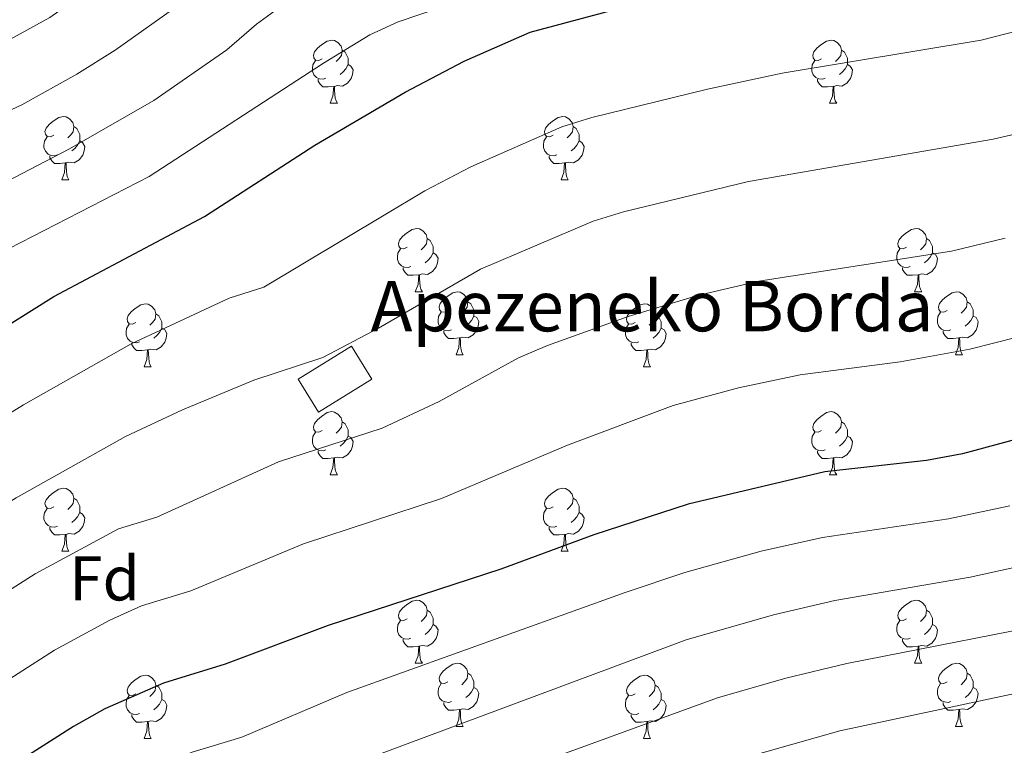
# Model space of a CAD drawing. Units: metres. Extents: x 602407 to 606907, y 4777390 to 4780428.
# Drawn here: x 604455 to 604611, y 4778273 to 4778388 of the extents above; entities that cross this region are included whole.
import ezdxf
from ezdxf.enums import TextEntityAlignment as Align

# ---------------------------------------------------------------- set-up
doc = ezdxf.new("R2010")
doc.units = ezdxf.units.M
doc.header["$MEASUREMENT"] = 0
doc.linetypes.add('DGN Style 3', pattern=[1147.6976, 819.784, -327.9136])
for name, color, linetype, lineweight in [('Nivel 18', 7, 'Continuous', 0), ('Nivel 36', 7, 'Continuous', 0), ('Nivel 37', 7, 'Continuous', 0), ('Nivel 4', 7, 'Continuous', 0), ('Nivel 44', 7, 'Continuous', 0), ('Nivel 5', 7, 'Continuous', 0), ('Nivel 53', 7, 'Continuous', 0), ('Nivel 61', 7, 'Continuous', 0), ('Nivel 63', 7, 'Continuous', 0)]:
    doc.layers.add(name, color=color, linetype=linetype, lineweight=lineweight)
doc.styles.add('Style-arial', font='arial.shx', dxfattribs={"bigfont": 'arialbig.shx'})

msp = doc.modelspace()

# ---------------------------------------------------------------- linework, layer by layer
at = {"layer": 'Nivel 18', "color": 1, "linetype": 'DGN Style 3', "lineweight": 13}
msp.add_polyline3d([(604502.47, 4778325.62, 787.06), (604510.93, 4778330.82, 787.67), (604507.71, 4778336.06, 789.82), (604499.25, 4778330.86, 789.26), (604502.47, 4778325.62, 787.06)], dxfattribs=at)
at = {"layer": 'Nivel 36', "color": 92, "linetype": 'Continuous', "lineweight": 0}
for p, q in [((604504.35, 4778374.64), (604505.47, 4778374.64)), ((604583.67, 4778374.64), (604584.8, 4778374.64)), ((604461.71, 4778362.5), (604462.84, 4778362.5)), ((604541.04, 4778362.5), (604542.16, 4778362.5)), ((604517.85, 4778344.73), (604518.98, 4778344.73)), ((604597.18, 4778344.73), (604598.3, 4778344.73)), ((604524.33, 4778334.7), (604525.45, 4778334.7)), ((604603.65, 4778334.7), (604604.78, 4778334.7)), ((604474.77, 4778332.79), (604475.9, 4778332.79)), ((604554.1, 4778332.79), (604555.22, 4778332.79)), ((604504.35, 4778315.65), (604505.47, 4778315.65)), ((604583.67, 4778315.65), (604584.8, 4778315.65)), ((604461.71, 4778303.51), (604462.84, 4778303.51)), ((604541.04, 4778303.51), (604542.16, 4778303.51)), ((604517.85, 4778285.74), (604518.98, 4778285.74)), ((604597.18, 4778285.74), (604598.3, 4778285.74)), ((604524.33, 4778275.71), (604525.45, 4778275.71)), ((604603.65, 4778275.71), (604604.78, 4778275.71)), ((604474.77, 4778273.8), (604475.9, 4778273.8)), ((604554.1, 4778273.8), (604555.22, 4778273.8))]:
    msp.add_line(p, q, dxfattribs=at)
at = {"layer": 'Nivel 36', "color": 92, "linetype": 'Continuous', "lineweight": 0, "flags": 128}
for points in [[(604503.05, 4778381.7), (604502.52, 4778381.44), (604501.99, 4778381.49), (604501.72, 4778381.86), (604501.67, 4778382.29), (604501.83, 4778382.81), (604502.31, 4778383.4), (604502.94, 4778383.93), (604503.84, 4778384.52), (604504.59, 4778384.68), (604505.01, 4778384.62), (604505.54, 4778384.31), (604506.07, 4778383.72), (604506.23, 4778383.08), (604506.12, 4778382.23), (604505.7, 4778381.7), (604505.28, 4778381.28)], [(604582.37, 4778381.7), (604581.84, 4778381.44), (604581.31, 4778381.49), (604581.05, 4778381.86), (604580.99, 4778382.29), (604581.15, 4778382.81), (604581.63, 4778383.4), (604582.27, 4778383.93), (604583.17, 4778384.52), (604583.91, 4778384.68), (604584.34, 4778384.62), (604584.87, 4778384.31), (604585.4, 4778383.72), (604585.56, 4778383.08), (604585.45, 4778382.23), (604585.02, 4778381.7), (604584.6, 4778381.28)], [(604506.23, 4778383.08), (604506.71, 4778382.77), (604507.02, 4778382.13), (604507.18, 4778381.81), (604507.18, 4778381.23), (604507.18, 4778380.8), (604506.81, 4778380.11), (604506.39, 4778379.63), (604505.91, 4778379.21)], [(604585.56, 4778383.08), (604586.03, 4778382.77), (604586.35, 4778382.13), (604586.51, 4778381.81), (604586.51, 4778381.23), (604586.51, 4778380.8), (604586.14, 4778380.11), (604585.72, 4778379.63), (604585.24, 4778379.21)], [(604503.63, 4778378.62), (604503.21, 4778378.46), (604502.62, 4778378.52), (604502.15, 4778378.73), (604501.72, 4778379.16), (604501.51, 4778379.74), (604501.51, 4778380.16), (604501.56, 4778380.75), (604501.99, 4778381.44)], [(604582.96, 4778378.62), (604582.53, 4778378.46), (604581.95, 4778378.52), (604581.47, 4778378.73), (604581.05, 4778379.16), (604580.83, 4778379.74), (604580.83, 4778380.16), (604580.89, 4778380.75), (604581.31, 4778381.44)], [(604507.18, 4778380.8), (604507.64, 4778380.55), (604507.98, 4778379.94), (604507.87, 4778379.21), (604507.66, 4778378.57), (604507.08, 4778377.83), (604506.28, 4778377.35), (604505.43, 4778377.46), (604505, 4778377.33)], [(604586.51, 4778380.8), (604586.96, 4778380.55), (604587.31, 4778379.94), (604587.2, 4778379.21), (604586.99, 4778378.57), (604586.4, 4778377.83), (604585.61, 4778377.35), (604584.76, 4778377.46), (604584.33, 4778377.33)], [(604504.89, 4778377.33), (604504, 4778377.24), (604503.16, 4778377.24), (604502.73, 4778377.67), (604502.41, 4778378.15), (604502.41, 4778378.46)], [(604584.22, 4778377.33), (604583.33, 4778377.24), (604582.48, 4778377.24), (604582.06, 4778377.67), (604581.74, 4778378.15), (604581.74, 4778378.46)], [(604504.35, 4778374.64), (604504.78, 4778375.8), (604504.89, 4778377.33), (604505, 4778377.33), (604505.04, 4778376.74), (604505.07, 4778376.06), (604505.14, 4778375.44), (604505.26, 4778375.04), (604505.47, 4778374.64)], [(604583.67, 4778374.64), (604584.11, 4778375.8), (604584.22, 4778377.33), (604584.33, 4778377.33), (604584.36, 4778376.74), (604584.4, 4778376.06), (604584.47, 4778375.44), (604584.58, 4778375.04), (604584.8, 4778374.64)], [(604460.41, 4778369.56), (604459.88, 4778369.3), (604459.35, 4778369.35), (604459.09, 4778369.72), (604459.03, 4778370.15), (604459.19, 4778370.67), (604459.67, 4778371.26), (604460.31, 4778371.79), (604461.21, 4778372.38), (604461.95, 4778372.54), (604462.38, 4778372.48), (604462.91, 4778372.17), (604463.44, 4778371.58), (604463.6, 4778370.94), (604463.49, 4778370.09), (604463.06, 4778369.56), (604462.64, 4778369.14)], [(604539.74, 4778369.56), (604539.21, 4778369.3), (604538.68, 4778369.35), (604538.41, 4778369.72), (604538.36, 4778370.15), (604538.52, 4778370.67), (604539, 4778371.26), (604539.63, 4778371.79), (604540.53, 4778372.38), (604541.28, 4778372.54), (604541.7, 4778372.48), (604542.23, 4778372.17), (604542.76, 4778371.58), (604542.92, 4778370.94), (604542.81, 4778370.09), (604542.39, 4778369.56), (604541.97, 4778369.14)], [(604463.6, 4778370.94), (604464.07, 4778370.63), (604464.39, 4778369.99), (604464.55, 4778369.67), (604464.55, 4778369.09), (604464.55, 4778368.66), (604464.18, 4778367.97), (604463.76, 4778367.49), (604463.28, 4778367.07)], [(604542.92, 4778370.94), (604543.4, 4778370.63), (604543.71, 4778369.99), (604543.87, 4778369.67), (604543.87, 4778369.09), (604543.87, 4778368.66), (604543.5, 4778367.97), (604543.08, 4778367.49), (604542.6, 4778367.07)], [(604461, 4778366.48), (604460.57, 4778366.32), (604459.99, 4778366.38), (604459.51, 4778366.59), (604459.09, 4778367.02), (604458.87, 4778367.6), (604458.87, 4778368.02), (604458.93, 4778368.61), (604459.35, 4778369.3)], [(604540.32, 4778366.48), (604539.9, 4778366.32), (604539.31, 4778366.38), (604538.84, 4778366.59), (604538.41, 4778367.02), (604538.2, 4778367.6), (604538.2, 4778368.02), (604538.25, 4778368.61), (604538.68, 4778369.3)], [(604464.55, 4778368.66), (604465, 4778368.41), (604465.35, 4778367.8), (604465.24, 4778367.07), (604465.03, 4778366.43), (604464.44, 4778365.69), (604463.65, 4778365.21), (604462.8, 4778365.32), (604462.37, 4778365.19)], [(604543.87, 4778368.66), (604544.33, 4778368.41), (604544.67, 4778367.8), (604544.56, 4778367.07), (604544.35, 4778366.43), (604543.77, 4778365.69), (604542.97, 4778365.21), (604542.12, 4778365.32), (604541.69, 4778365.19)], [(604462.26, 4778365.19), (604461.37, 4778365.1), (604460.52, 4778365.1), (604460.1, 4778365.53), (604459.78, 4778366.01), (604459.78, 4778366.32)], [(604541.58, 4778365.19), (604540.69, 4778365.1), (604539.85, 4778365.1), (604539.42, 4778365.53), (604539.1, 4778366.01), (604539.1, 4778366.32)], [(604461.71, 4778362.5), (604462.15, 4778363.66), (604462.26, 4778365.19), (604462.37, 4778365.19), (604462.4, 4778364.6), (604462.44, 4778363.92), (604462.51, 4778363.3), (604462.62, 4778362.9), (604462.84, 4778362.5)], [(604541.04, 4778362.5), (604541.47, 4778363.66), (604541.58, 4778365.19), (604541.69, 4778365.19), (604541.73, 4778364.6), (604541.76, 4778363.92), (604541.83, 4778363.3), (604541.95, 4778362.9), (604542.16, 4778362.5)], [(604516.55, 4778351.79), (604516.02, 4778351.53), (604515.49, 4778351.58), (604515.23, 4778351.95), (604515.17, 4778352.38), (604515.33, 4778352.9), (604515.81, 4778353.49), (604516.45, 4778354.02), (604517.35, 4778354.61), (604518.09, 4778354.77), (604518.52, 4778354.71), (604519.05, 4778354.4), (604519.58, 4778353.81), (604519.74, 4778353.17), (604519.63, 4778352.32), (604519.2, 4778351.79), (604518.78, 4778351.37)], [(604595.88, 4778351.79), (604595.35, 4778351.53), (604594.82, 4778351.58), (604594.55, 4778351.95), (604594.5, 4778352.38), (604594.66, 4778352.9), (604595.14, 4778353.49), (604595.77, 4778354.02), (604596.67, 4778354.61), (604597.42, 4778354.77), (604597.84, 4778354.71), (604598.37, 4778354.4), (604598.9, 4778353.81), (604599.06, 4778353.17), (604598.95, 4778352.32), (604598.53, 4778351.79), (604598.11, 4778351.37)], [(604519.74, 4778353.17), (604520.21, 4778352.86), (604520.53, 4778352.22), (604520.69, 4778351.9), (604520.69, 4778351.32), (604520.69, 4778350.89), (604520.32, 4778350.2), (604519.9, 4778349.72), (604519.42, 4778349.3)], [(604599.06, 4778353.17), (604599.54, 4778352.86), (604599.85, 4778352.22), (604600.01, 4778351.9), (604600.01, 4778351.32), (604600.01, 4778350.89), (604599.64, 4778350.2), (604599.22, 4778349.72), (604598.74, 4778349.3)], [(604517.14, 4778348.71), (604516.71, 4778348.55), (604516.13, 4778348.61), (604515.65, 4778348.82), (604515.23, 4778349.25), (604515.01, 4778349.83), (604515.01, 4778350.25), (604515.07, 4778350.84), (604515.49, 4778351.53)], [(604520.69, 4778350.89), (604521.14, 4778350.64), (604521.49, 4778350.03), (604521.38, 4778349.3), (604521.17, 4778348.66), (604520.58, 4778347.92), (604519.79, 4778347.44), (604518.94, 4778347.55), (604518.51, 4778347.42)], [(604596.46, 4778348.71), (604596.04, 4778348.55), (604595.45, 4778348.61), (604594.98, 4778348.82), (604594.55, 4778349.25), (604594.34, 4778349.83), (604594.34, 4778350.25), (604594.39, 4778350.84), (604594.82, 4778351.53)], [(604600.01, 4778350.89), (604600.47, 4778350.64), (604600.81, 4778350.03), (604600.7, 4778349.3), (604600.49, 4778348.66), (604599.91, 4778347.92), (604599.11, 4778347.44), (604598.26, 4778347.55), (604597.83, 4778347.42)], [(604518.4, 4778347.42), (604517.51, 4778347.33), (604516.66, 4778347.33), (604516.24, 4778347.76), (604515.92, 4778348.24), (604515.92, 4778348.55)], [(604597.72, 4778347.42), (604596.83, 4778347.33), (604595.99, 4778347.33), (604595.56, 4778347.76), (604595.24, 4778348.24), (604595.24, 4778348.55)], [(604517.85, 4778344.73), (604518.29, 4778345.89), (604518.4, 4778347.42), (604518.51, 4778347.42), (604518.54, 4778346.83), (604518.58, 4778346.15), (604518.65, 4778345.53), (604518.76, 4778345.13), (604518.98, 4778344.73)], [(604597.18, 4778344.73), (604597.61, 4778345.89), (604597.72, 4778347.42), (604597.83, 4778347.42), (604597.87, 4778346.83), (604597.9, 4778346.15), (604597.97, 4778345.53), (604598.09, 4778345.13), (604598.3, 4778344.73)], [(604523.03, 4778341.76), (604522.5, 4778341.49), (604521.97, 4778341.55), (604521.7, 4778341.92), (604521.65, 4778342.34), (604521.81, 4778342.86), (604522.29, 4778343.46), (604522.92, 4778343.99), (604523.82, 4778344.57), (604524.57, 4778344.73), (604524.99, 4778344.68), (604525.52, 4778344.36), (604526.05, 4778343.78), (604526.21, 4778343.14), (604526.1, 4778342.29), (604525.68, 4778341.76), (604525.26, 4778341.33)], [(604602.35, 4778341.76), (604601.82, 4778341.49), (604601.29, 4778341.55), (604601.03, 4778341.92), (604600.97, 4778342.34), (604601.13, 4778342.86), (604601.61, 4778343.46), (604602.25, 4778343.99), (604603.15, 4778344.57), (604603.89, 4778344.73), (604604.32, 4778344.68), (604604.85, 4778344.36), (604605.38, 4778343.78), (604605.54, 4778343.14), (604605.43, 4778342.29), (604605, 4778341.76), (604604.58, 4778341.33)], [(604473.47, 4778339.85), (604472.94, 4778339.59), (604472.41, 4778339.64), (604472.15, 4778340.01), (604472.09, 4778340.44), (604472.25, 4778340.96), (604472.73, 4778341.55), (604473.37, 4778342.08), (604474.27, 4778342.67), (604475.01, 4778342.83), (604475.44, 4778342.77), (604475.97, 4778342.46), (604476.5, 4778341.87), (604476.66, 4778341.23), (604476.55, 4778340.38), (604476.12, 4778339.85), (604475.7, 4778339.43)], [(604526.21, 4778343.14), (604526.69, 4778342.82), (604527, 4778342.18), (604527.16, 4778341.86), (604527.16, 4778341.28), (604527.16, 4778340.86), (604526.79, 4778340.17), (604526.37, 4778339.69), (604525.89, 4778339.27)], [(604552.8, 4778339.85), (604552.27, 4778339.59), (604551.74, 4778339.64), (604551.47, 4778340.01), (604551.42, 4778340.44), (604551.58, 4778340.96), (604552.06, 4778341.55), (604552.69, 4778342.08), (604553.59, 4778342.67), (604554.34, 4778342.83), (604554.76, 4778342.77), (604555.29, 4778342.46), (604555.82, 4778341.87), (604555.98, 4778341.23), (604555.87, 4778340.38), (604555.45, 4778339.85), (604555.03, 4778339.43)], [(604605.54, 4778343.14), (604606.01, 4778342.82), (604606.33, 4778342.18), (604606.49, 4778341.86), (604606.49, 4778341.28), (604606.49, 4778340.86), (604606.12, 4778340.17), (604605.7, 4778339.69), (604605.22, 4778339.27)], [(604476.66, 4778341.23), (604477.13, 4778340.92), (604477.45, 4778340.28), (604477.61, 4778339.96), (604477.61, 4778339.38), (604477.61, 4778338.95), (604477.24, 4778338.26), (604476.82, 4778337.78), (604476.34, 4778337.36)], [(604523.61, 4778338.68), (604523.19, 4778338.52), (604522.6, 4778338.58), (604522.13, 4778338.79), (604521.7, 4778339.21), (604521.49, 4778339.8), (604521.49, 4778340.22), (604521.54, 4778340.8), (604521.97, 4778341.49)], [(604527.16, 4778340.86), (604527.62, 4778340.61), (604527.96, 4778339.99), (604527.85, 4778339.27), (604527.64, 4778338.63), (604527.06, 4778337.89), (604526.26, 4778337.41), (604525.41, 4778337.51), (604524.98, 4778337.38)], [(604555.98, 4778341.23), (604556.46, 4778340.92), (604556.77, 4778340.28), (604556.93, 4778339.96), (604556.93, 4778339.38), (604556.93, 4778338.95), (604556.56, 4778338.26), (604556.14, 4778337.78), (604555.66, 4778337.36)], [(604602.94, 4778338.68), (604602.51, 4778338.52), (604601.93, 4778338.58), (604601.45, 4778338.79), (604601.03, 4778339.21), (604600.81, 4778339.8), (604600.81, 4778340.22), (604600.87, 4778340.8), (604601.29, 4778341.49)], [(604606.49, 4778340.86), (604606.94, 4778340.61), (604607.29, 4778339.99), (604607.18, 4778339.27), (604606.97, 4778338.63), (604606.38, 4778337.89), (604605.59, 4778337.41), (604604.74, 4778337.51), (604604.31, 4778337.38)], [(604474.06, 4778336.77), (604473.63, 4778336.61), (604473.05, 4778336.67), (604472.57, 4778336.88), (604472.15, 4778337.31), (604471.93, 4778337.89), (604471.93, 4778338.31), (604471.99, 4778338.9), (604472.41, 4778339.59)], [(604553.38, 4778336.77), (604552.96, 4778336.61), (604552.37, 4778336.67), (604551.9, 4778336.88), (604551.47, 4778337.31), (604551.26, 4778337.89), (604551.26, 4778338.31), (604551.31, 4778338.9), (604551.74, 4778339.59)], [(604477.61, 4778338.95), (604478.06, 4778338.7), (604478.41, 4778338.09), (604478.3, 4778337.36), (604478.09, 4778336.72), (604477.5, 4778335.98), (604476.71, 4778335.5), (604475.86, 4778335.61), (604475.43, 4778335.48)], [(604524.87, 4778337.38), (604523.98, 4778337.3), (604523.14, 4778337.3), (604522.71, 4778337.73), (604522.39, 4778338.2), (604522.39, 4778338.52)], [(604556.93, 4778338.95), (604557.39, 4778338.7), (604557.73, 4778338.09), (604557.62, 4778337.36), (604557.41, 4778336.72), (604556.83, 4778335.98), (604556.03, 4778335.5), (604555.18, 4778335.61), (604554.75, 4778335.48)], [(604604.2, 4778337.38), (604603.31, 4778337.3), (604602.46, 4778337.3), (604602.04, 4778337.73), (604601.72, 4778338.2), (604601.72, 4778338.52)], [(604475.32, 4778335.48), (604474.43, 4778335.39), (604473.58, 4778335.39), (604473.16, 4778335.82), (604472.84, 4778336.3), (604472.84, 4778336.61)], [(604524.33, 4778334.7), (604524.76, 4778335.86), (604524.87, 4778337.38), (604524.98, 4778337.38), (604525.02, 4778336.8), (604525.05, 4778336.11), (604525.12, 4778335.5), (604525.24, 4778335.1), (604525.45, 4778334.7)], [(604554.64, 4778335.48), (604553.75, 4778335.39), (604552.91, 4778335.39), (604552.48, 4778335.82), (604552.16, 4778336.3), (604552.16, 4778336.61)], [(604603.65, 4778334.7), (604604.09, 4778335.86), (604604.2, 4778337.38), (604604.31, 4778337.38), (604604.34, 4778336.8), (604604.38, 4778336.11), (604604.45, 4778335.5), (604604.56, 4778335.1), (604604.78, 4778334.7)], [(604474.77, 4778332.79), (604475.21, 4778333.95), (604475.32, 4778335.48), (604475.43, 4778335.48), (604475.46, 4778334.89), (604475.5, 4778334.21), (604475.57, 4778333.59), (604475.68, 4778333.19), (604475.9, 4778332.79)], [(604554.1, 4778332.79), (604554.53, 4778333.95), (604554.64, 4778335.48), (604554.75, 4778335.48), (604554.79, 4778334.89), (604554.82, 4778334.21), (604554.89, 4778333.59), (604555.01, 4778333.19), (604555.22, 4778332.79)], [(604503.05, 4778322.71), (604502.52, 4778322.45), (604501.99, 4778322.5), (604501.72, 4778322.87), (604501.67, 4778323.29), (604501.83, 4778323.81), (604502.31, 4778324.41), (604502.94, 4778324.94), (604503.84, 4778325.53), (604504.59, 4778325.69), (604505.01, 4778325.63), (604505.54, 4778325.31), (604506.07, 4778324.73), (604506.23, 4778324.09), (604506.12, 4778323.24), (604505.7, 4778322.71), (604505.28, 4778322.29)], [(604582.37, 4778322.71), (604581.84, 4778322.45), (604581.31, 4778322.5), (604581.05, 4778322.87), (604580.99, 4778323.29), (604581.15, 4778323.81), (604581.63, 4778324.41), (604582.27, 4778324.94), (604583.17, 4778325.53), (604583.91, 4778325.69), (604584.34, 4778325.63), (604584.87, 4778325.31), (604585.4, 4778324.73), (604585.56, 4778324.09), (604585.45, 4778323.24), (604585.02, 4778322.71), (604584.6, 4778322.29)], [(604506.23, 4778324.09), (604506.71, 4778323.77), (604507.02, 4778323.13), (604507.18, 4778322.81), (604507.18, 4778322.23), (604507.18, 4778321.81), (604506.81, 4778321.12), (604506.39, 4778320.64), (604505.91, 4778320.22)], [(604585.56, 4778324.09), (604586.03, 4778323.77), (604586.35, 4778323.13), (604586.51, 4778322.81), (604586.51, 4778322.23), (604586.51, 4778321.81), (604586.14, 4778321.12), (604585.72, 4778320.64), (604585.24, 4778320.22)], [(604503.63, 4778319.63), (604503.21, 4778319.47), (604502.62, 4778319.53), (604502.15, 4778319.74), (604501.72, 4778320.17), (604501.51, 4778320.75), (604501.51, 4778321.17), (604501.56, 4778321.75), (604501.99, 4778322.45)], [(604582.96, 4778319.63), (604582.53, 4778319.47), (604581.95, 4778319.53), (604581.47, 4778319.74), (604581.05, 4778320.17), (604580.83, 4778320.75), (604580.83, 4778321.17), (604580.89, 4778321.75), (604581.31, 4778322.45)], [(604507.18, 4778321.81), (604507.64, 4778321.56), (604507.98, 4778320.95), (604507.87, 4778320.22), (604507.66, 4778319.58), (604507.08, 4778318.84), (604506.28, 4778318.36), (604505.43, 4778318.47), (604505, 4778318.33)], [(604586.51, 4778321.81), (604586.96, 4778321.56), (604587.31, 4778320.95), (604587.2, 4778320.22), (604586.99, 4778319.58), (604586.4, 4778318.84), (604585.61, 4778318.36), (604584.76, 4778318.47), (604584.33, 4778318.33)], [(604504.89, 4778318.33), (604504, 4778318.25), (604503.16, 4778318.25), (604502.73, 4778318.68), (604502.41, 4778319.15), (604502.41, 4778319.47)], [(604584.22, 4778318.33), (604583.33, 4778318.25), (604582.48, 4778318.25), (604582.06, 4778318.68), (604581.74, 4778319.15), (604581.74, 4778319.47)], [(604504.35, 4778315.65), (604504.78, 4778316.81), (604504.89, 4778318.33), (604505, 4778318.33), (604505.04, 4778317.75), (604505.07, 4778317.07), (604505.14, 4778316.45), (604505.26, 4778316.05), (604505.47, 4778315.65)], [(604583.67, 4778315.65), (604584.11, 4778316.81), (604584.22, 4778318.33), (604584.33, 4778318.33), (604584.36, 4778317.75), (604584.4, 4778317.07), (604584.47, 4778316.45), (604584.58, 4778316.05), (604584.8, 4778315.65)], [(604460.41, 4778310.57), (604459.88, 4778310.31), (604459.35, 4778310.36), (604459.09, 4778310.73), (604459.03, 4778311.15), (604459.19, 4778311.67), (604459.67, 4778312.27), (604460.31, 4778312.8), (604461.21, 4778313.39), (604461.95, 4778313.55), (604462.38, 4778313.49), (604462.91, 4778313.17), (604463.44, 4778312.59), (604463.6, 4778311.95), (604463.49, 4778311.1), (604463.06, 4778310.57), (604462.64, 4778310.15)], [(604539.74, 4778310.57), (604539.21, 4778310.31), (604538.68, 4778310.36), (604538.41, 4778310.73), (604538.36, 4778311.15), (604538.52, 4778311.67), (604539, 4778312.27), (604539.63, 4778312.8), (604540.53, 4778313.39), (604541.28, 4778313.55), (604541.7, 4778313.49), (604542.23, 4778313.17), (604542.76, 4778312.59), (604542.92, 4778311.95), (604542.81, 4778311.1), (604542.39, 4778310.57), (604541.97, 4778310.15)], [(604463.6, 4778311.95), (604464.07, 4778311.63), (604464.39, 4778310.99), (604464.55, 4778310.67), (604464.55, 4778310.09), (604464.55, 4778309.67), (604464.18, 4778308.98), (604463.76, 4778308.5), (604463.28, 4778308.08)], [(604542.92, 4778311.95), (604543.4, 4778311.63), (604543.71, 4778310.99), (604543.87, 4778310.67), (604543.87, 4778310.09), (604543.87, 4778309.67), (604543.5, 4778308.98), (604543.08, 4778308.5), (604542.6, 4778308.08)], [(604461, 4778307.49), (604460.57, 4778307.33), (604459.99, 4778307.39), (604459.51, 4778307.6), (604459.09, 4778308.03), (604458.87, 4778308.61), (604458.87, 4778309.03), (604458.93, 4778309.61), (604459.35, 4778310.31)], [(604464.55, 4778309.67), (604465, 4778309.42), (604465.35, 4778308.81), (604465.24, 4778308.08), (604465.03, 4778307.44), (604464.44, 4778306.7), (604463.65, 4778306.22), (604462.8, 4778306.33), (604462.37, 4778306.19)], [(604540.32, 4778307.49), (604539.9, 4778307.33), (604539.31, 4778307.39), (604538.84, 4778307.6), (604538.41, 4778308.03), (604538.2, 4778308.61), (604538.2, 4778309.03), (604538.25, 4778309.61), (604538.68, 4778310.31)], [(604543.87, 4778309.67), (604544.33, 4778309.42), (604544.67, 4778308.81), (604544.56, 4778308.08), (604544.35, 4778307.44), (604543.77, 4778306.7), (604542.97, 4778306.22), (604542.12, 4778306.33), (604541.69, 4778306.19)], [(604462.26, 4778306.19), (604461.37, 4778306.11), (604460.52, 4778306.11), (604460.1, 4778306.54), (604459.78, 4778307.01), (604459.78, 4778307.33)], [(604541.58, 4778306.19), (604540.69, 4778306.11), (604539.85, 4778306.11), (604539.42, 4778306.54), (604539.1, 4778307.01), (604539.1, 4778307.33)], [(604461.71, 4778303.51), (604462.15, 4778304.67), (604462.26, 4778306.19), (604462.37, 4778306.19), (604462.4, 4778305.61), (604462.44, 4778304.93), (604462.51, 4778304.31), (604462.62, 4778303.91), (604462.84, 4778303.51)], [(604541.04, 4778303.51), (604541.47, 4778304.67), (604541.58, 4778306.19), (604541.69, 4778306.19), (604541.73, 4778305.61), (604541.76, 4778304.93), (604541.83, 4778304.31), (604541.95, 4778303.91), (604542.16, 4778303.51)], [(604516.55, 4778292.8), (604516.02, 4778292.54), (604515.49, 4778292.59), (604515.23, 4778292.96), (604515.17, 4778293.39), (604515.33, 4778293.91), (604515.81, 4778294.5), (604516.45, 4778295.03), (604517.35, 4778295.62), (604518.09, 4778295.78), (604518.52, 4778295.72), (604519.05, 4778295.41), (604519.58, 4778294.82), (604519.74, 4778294.18), (604519.63, 4778293.33), (604519.2, 4778292.8), (604518.78, 4778292.38)], [(604595.88, 4778292.8), (604595.35, 4778292.54), (604594.82, 4778292.59), (604594.55, 4778292.96), (604594.5, 4778293.39), (604594.66, 4778293.91), (604595.14, 4778294.5), (604595.77, 4778295.03), (604596.67, 4778295.62), (604597.42, 4778295.78), (604597.84, 4778295.72), (604598.37, 4778295.41), (604598.9, 4778294.82), (604599.06, 4778294.18), (604598.95, 4778293.33), (604598.53, 4778292.8), (604598.11, 4778292.38)], [(604519.74, 4778294.18), (604520.21, 4778293.87), (604520.53, 4778293.23), (604520.69, 4778292.91), (604520.69, 4778292.33), (604520.69, 4778291.9), (604520.32, 4778291.21), (604519.9, 4778290.73), (604519.42, 4778290.31)], [(604599.06, 4778294.18), (604599.54, 4778293.87), (604599.85, 4778293.23), (604600.01, 4778292.91), (604600.01, 4778292.33), (604600.01, 4778291.9), (604599.64, 4778291.21), (604599.22, 4778290.73), (604598.74, 4778290.31)], [(604517.14, 4778289.72), (604516.71, 4778289.56), (604516.13, 4778289.62), (604515.65, 4778289.83), (604515.23, 4778290.26), (604515.01, 4778290.84), (604515.01, 4778291.26), (604515.07, 4778291.85), (604515.49, 4778292.54)], [(604596.46, 4778289.72), (604596.04, 4778289.56), (604595.45, 4778289.62), (604594.98, 4778289.83), (604594.55, 4778290.26), (604594.34, 4778290.84), (604594.34, 4778291.26), (604594.39, 4778291.85), (604594.82, 4778292.54)], [(604520.69, 4778291.9), (604521.14, 4778291.65), (604521.49, 4778291.04), (604521.38, 4778290.31), (604521.17, 4778289.67), (604520.58, 4778288.93), (604519.79, 4778288.45), (604518.94, 4778288.56), (604518.51, 4778288.43)], [(604600.01, 4778291.9), (604600.47, 4778291.65), (604600.81, 4778291.04), (604600.7, 4778290.31), (604600.49, 4778289.67), (604599.91, 4778288.93), (604599.11, 4778288.45), (604598.26, 4778288.56), (604597.83, 4778288.43)], [(604518.4, 4778288.43), (604517.51, 4778288.34), (604516.66, 4778288.34), (604516.24, 4778288.77), (604515.92, 4778289.25), (604515.92, 4778289.56)], [(604597.72, 4778288.43), (604596.83, 4778288.34), (604595.99, 4778288.34), (604595.56, 4778288.77), (604595.24, 4778289.25), (604595.24, 4778289.56)], [(604517.85, 4778285.74), (604518.29, 4778286.9), (604518.4, 4778288.43), (604518.51, 4778288.43), (604518.54, 4778287.84), (604518.58, 4778287.16), (604518.65, 4778286.54), (604518.76, 4778286.14), (604518.98, 4778285.74)], [(604597.18, 4778285.74), (604597.61, 4778286.9), (604597.72, 4778288.43), (604597.83, 4778288.43), (604597.87, 4778287.84), (604597.9, 4778287.16), (604597.97, 4778286.54), (604598.09, 4778286.14), (604598.3, 4778285.74)], [(604523.03, 4778282.77), (604522.5, 4778282.5), (604521.97, 4778282.56), (604521.7, 4778282.93), (604521.65, 4778283.35), (604521.81, 4778283.87), (604522.29, 4778284.47), (604522.92, 4778285), (604523.82, 4778285.58), (604524.57, 4778285.74), (604524.99, 4778285.69), (604525.52, 4778285.37), (604526.05, 4778284.79), (604526.21, 4778284.15), (604526.1, 4778283.3), (604525.68, 4778282.77), (604525.26, 4778282.34)], [(604602.35, 4778282.77), (604601.82, 4778282.5), (604601.29, 4778282.56), (604601.03, 4778282.93), (604600.97, 4778283.35), (604601.13, 4778283.87), (604601.61, 4778284.47), (604602.25, 4778285), (604603.15, 4778285.58), (604603.89, 4778285.74), (604604.32, 4778285.69), (604604.85, 4778285.37), (604605.38, 4778284.79), (604605.54, 4778284.15), (604605.43, 4778283.3), (604605, 4778282.77), (604604.58, 4778282.34)], [(604473.47, 4778280.86), (604472.94, 4778280.6), (604472.41, 4778280.65), (604472.15, 4778281.02), (604472.09, 4778281.45), (604472.25, 4778281.97), (604472.73, 4778282.56), (604473.37, 4778283.09), (604474.27, 4778283.68), (604475.01, 4778283.84), (604475.44, 4778283.78), (604475.97, 4778283.47), (604476.5, 4778282.88), (604476.66, 4778282.24), (604476.55, 4778281.39), (604476.12, 4778280.86), (604475.7, 4778280.44)], [(604526.21, 4778284.15), (604526.69, 4778283.83), (604527, 4778283.19), (604527.16, 4778282.87), (604527.16, 4778282.29), (604527.16, 4778281.87), (604526.79, 4778281.18), (604526.37, 4778280.7), (604525.89, 4778280.28)], [(604552.8, 4778280.86), (604552.27, 4778280.6), (604551.74, 4778280.65), (604551.47, 4778281.02), (604551.42, 4778281.45), (604551.58, 4778281.97), (604552.06, 4778282.56), (604552.69, 4778283.09), (604553.59, 4778283.68), (604554.34, 4778283.84), (604554.76, 4778283.78), (604555.29, 4778283.47), (604555.82, 4778282.88), (604555.98, 4778282.24), (604555.87, 4778281.39), (604555.45, 4778280.86), (604555.03, 4778280.44)], [(604605.54, 4778284.15), (604606.01, 4778283.83), (604606.33, 4778283.19), (604606.49, 4778282.87), (604606.49, 4778282.29), (604606.49, 4778281.87), (604606.12, 4778281.18), (604605.7, 4778280.7), (604605.22, 4778280.28)], [(604476.66, 4778282.24), (604477.13, 4778281.93), (604477.45, 4778281.29), (604477.61, 4778280.97), (604477.61, 4778280.39), (604477.61, 4778279.96), (604477.24, 4778279.27), (604476.82, 4778278.79), (604476.34, 4778278.37)], [(604523.61, 4778279.69), (604523.19, 4778279.53), (604522.6, 4778279.59), (604522.13, 4778279.8), (604521.7, 4778280.22), (604521.49, 4778280.81), (604521.49, 4778281.23), (604521.54, 4778281.81), (604521.97, 4778282.5)], [(604527.16, 4778281.87), (604527.62, 4778281.62), (604527.96, 4778281), (604527.85, 4778280.28), (604527.64, 4778279.64), (604527.06, 4778278.9), (604526.26, 4778278.42), (604525.41, 4778278.52), (604524.98, 4778278.39)], [(604555.98, 4778282.24), (604556.46, 4778281.93), (604556.77, 4778281.29), (604556.93, 4778280.97), (604556.93, 4778280.39), (604556.93, 4778279.96), (604556.56, 4778279.27), (604556.14, 4778278.79), (604555.66, 4778278.37)], [(604602.94, 4778279.69), (604602.51, 4778279.53), (604601.93, 4778279.59), (604601.45, 4778279.8), (604601.03, 4778280.22), (604600.81, 4778280.81), (604600.81, 4778281.23), (604600.87, 4778281.81), (604601.29, 4778282.5)], [(604606.49, 4778281.87), (604606.94, 4778281.62), (604607.29, 4778281), (604607.18, 4778280.28), (604606.97, 4778279.64), (604606.38, 4778278.9), (604605.59, 4778278.42), (604604.74, 4778278.52), (604604.31, 4778278.39)], [(604474.06, 4778277.78), (604473.63, 4778277.62), (604473.05, 4778277.68), (604472.57, 4778277.89), (604472.15, 4778278.32), (604471.93, 4778278.9), (604471.93, 4778279.32), (604471.99, 4778279.91), (604472.41, 4778280.6)], [(604477.61, 4778279.96), (604478.06, 4778279.71), (604478.41, 4778279.1), (604478.3, 4778278.37), (604478.09, 4778277.73), (604477.5, 4778276.99), (604476.71, 4778276.51), (604475.86, 4778276.62), (604475.43, 4778276.49)], [(604553.38, 4778277.78), (604552.96, 4778277.62), (604552.37, 4778277.68), (604551.9, 4778277.89), (604551.47, 4778278.32), (604551.26, 4778278.9), (604551.26, 4778279.32), (604551.31, 4778279.91), (604551.74, 4778280.6)], [(604556.93, 4778279.96), (604557.39, 4778279.71), (604557.73, 4778279.1), (604557.62, 4778278.37), (604557.41, 4778277.73), (604556.83, 4778276.99), (604556.03, 4778276.51), (604555.18, 4778276.62), (604554.75, 4778276.49)], [(604524.87, 4778278.39), (604523.98, 4778278.31), (604523.14, 4778278.31), (604522.71, 4778278.74), (604522.39, 4778279.21), (604522.39, 4778279.53)], [(604524.33, 4778275.71), (604524.76, 4778276.87), (604524.87, 4778278.39), (604524.98, 4778278.39), (604525.02, 4778277.81), (604525.05, 4778277.12), (604525.12, 4778276.51), (604525.24, 4778276.11), (604525.45, 4778275.71)], [(604604.2, 4778278.39), (604603.31, 4778278.31), (604602.46, 4778278.31), (604602.04, 4778278.74), (604601.72, 4778279.21), (604601.72, 4778279.53)], [(604603.65, 4778275.71), (604604.09, 4778276.87), (604604.2, 4778278.39), (604604.31, 4778278.39), (604604.34, 4778277.81), (604604.38, 4778277.12), (604604.45, 4778276.51), (604604.56, 4778276.11), (604604.78, 4778275.71)], [(604475.32, 4778276.49), (604474.43, 4778276.4), (604473.58, 4778276.4), (604473.16, 4778276.83), (604472.84, 4778277.31), (604472.84, 4778277.62)], [(604554.64, 4778276.49), (604553.75, 4778276.4), (604552.91, 4778276.4), (604552.48, 4778276.83), (604552.16, 4778277.31), (604552.16, 4778277.62)], [(604474.77, 4778273.8), (604475.21, 4778274.96), (604475.32, 4778276.49), (604475.43, 4778276.49), (604475.46, 4778275.9), (604475.5, 4778275.22), (604475.57, 4778274.6), (604475.68, 4778274.2), (604475.9, 4778273.8)], [(604554.1, 4778273.8), (604554.53, 4778274.96), (604554.64, 4778276.49), (604554.75, 4778276.49), (604554.79, 4778275.9), (604554.82, 4778275.22), (604554.89, 4778274.6), (604555.01, 4778274.2), (604555.22, 4778273.8)]]:
    msp.add_lwpolyline(points, dxfattribs=at)
at = {"layer": 'Nivel 4', "color": 36, "linetype": 'Continuous', "lineweight": 30, "flags": 128}
for points, elevation in [([(604386.75, 4778293.8), (604393.21, 4778298.02), (604422.43, 4778320.05), (604427.1, 4778323.11), (604460.43, 4778343.96), (604484.35, 4778356.67), (604501.91, 4778368.01), (604516.22, 4778376.4), (604525.64, 4778381.34), (604536.1, 4778385.91), (604552.94, 4778390.43), (604568.3, 4778394.02), (604584.15, 4778397.29), (604605.83, 4778400.35), (604632, 4778406.09)], 800), ([(604615.37, 4778321.83), (604604.76, 4778318.99), (604599.09, 4778317.94), (604582.93, 4778316.12), (604561.18, 4778311), (604546.24, 4778306.15), (604531.45, 4778300.68), (604504.02, 4778291.71), (604487.67, 4778285.57), (604477.83, 4778282.59), (604468.53, 4778278.48), (604463.57, 4778275.72), (604454.5, 4778269.91), (604450.5, 4778266.92), (604442.35, 4778259.79), (604438.17, 4778256.61), (604433.13, 4778253.04), (604428.83, 4778250.5), (604410.76, 4778242.28)], 775)]:
    msp.add_lwpolyline(points, dxfattribs=dict(at, elevation=elevation))
at = {"layer": 'Nivel 5', "color": 36, "linetype": 'Continuous', "lineweight": 0, "flags": 128}
for points, elevation in [([(604675.67, 4778447.23), (604663.27, 4778443.03), (604648.34, 4778438.97), (604628.84, 4778434.58), (604604.94, 4778430.63), (604565.69, 4778420.89), (604559.62, 4778418.71), (604524.57, 4778410.69), (604505.15, 4778405.91), (604499.42, 4778403.69), (604492.13, 4778399.68), (604488.01, 4778396.83), (604480.95, 4778390.68), (604470.16, 4778383.06), (604464.11, 4778379.29), (604455.37, 4778374.42), (604439.19, 4778366.87), (604377.86, 4778326.5), (604364.27, 4778320.13), (604338.72, 4778304.86), (604325.62, 4778298.32), (604304.07, 4778285.63), (604285.63, 4778277.15)], 815), ([(604624.46, 4778443.46), (604609.56, 4778441.59), (604601.64, 4778440.07), (604591.94, 4778437.63), (604575.76, 4778432.69), (604564.82, 4778429.85), (604556.73, 4778426.94), (604506.35, 4778416.84), (604498.41, 4778414.82), (604493.82, 4778412.79), (604487.49, 4778409.28), (604483.38, 4778406.43), (604473.97, 4778398.24), (604459.78, 4778388.28), (604447.71, 4778381.64), (604439.54, 4778378.25), (604432.11, 4778374.5), (604394.98, 4778350), (604372.72, 4778336.02), (604354.62, 4778327.51), (604334.8, 4778316.19), (604330.4, 4778313.83), (604322.11, 4778310.13), (604300.69, 4778297.96)], 820), ([(604289.77, 4778251.47), (604299.03, 4778255.25), (604310.84, 4778260.99), (604336.44, 4778276.63), (604354.59, 4778286.67), (604379.73, 4778303.07), (604383.56, 4778305.39), (604388.36, 4778307.68), (604396.59, 4778313.35), (604416.69, 4778328.24), (604438.61, 4778342.54), (604453.35, 4778351.59), (604475.6, 4778363), (604503.29, 4778381.04), (604510.62, 4778385.5), (604515.16, 4778387.57), (604525.94, 4778391.28), (604534.31, 4778394.93), (604539.16, 4778396.15), (604582.05, 4778406.14), (604601.76, 4778409.55), (604630.94, 4778415.59)], 805), ([(604501.01, 4778392.76), (604496.73, 4778390.16), (604492.65, 4778387.22), (604487.94, 4778383.12), (604476.34, 4778375.08), (604462.94, 4778367.4), (604454.07, 4778362.8), (604446.27, 4778359.23), (604433.72, 4778351.57), (604412.26, 4778337.32), (604382.97, 4778317.01), (604373.91, 4778312.76), (604348.66, 4778296.9), (604333.2, 4778288.71), (604307.45, 4778273.31), (604294.62, 4778267.2)], 810), ([(604298.08, 4778227.56), (604307.52, 4778231.61), (604313.52, 4778234.73), (604350.22, 4778258.36), (604358.86, 4778263.39), (604370.29, 4778269.45), (604383.18, 4778277.13), (604400.33, 4778288.51), (604428.05, 4778309.42), (604438.61, 4778316.32), (604455.64, 4778326.79), (604472.71, 4778336.44), (604488.28, 4778343.68), (604493.77, 4778345.47), (604519.38, 4778360.73), (604526.7, 4778364.58), (604541.12, 4778370.92), (604545.89, 4778372.41), (604564.3, 4778376.89), (604576.13, 4778379.41), (604607.74, 4778384.65), (604617.42, 4778387.13)], 795), ([(604297.46, 4778213.72), (604307.07, 4778217.82), (604315.94, 4778222.43), (604358.49, 4778251.06), (604365.8, 4778255.27), (604379.99, 4778262.55), (604401.52, 4778275.25), (604412.86, 4778282.73), (604428.63, 4778295.03), (604437.78, 4778301.62), (604454.44, 4778312.02), (604471.83, 4778321.73), (604480.89, 4778325.96), (604492.22, 4778330.69), (604503.19, 4778334.27), (604512.03, 4778338.95), (604528.23, 4778348.3), (604546.13, 4778355.94), (604550.91, 4778357.41), (604570.81, 4778362.21), (604609.64, 4778368.94), (604614.5, 4778370.08)], 790), ([(604611.55, 4778353.24), (604603.03, 4778351.16), (604572.44, 4778346.4), (604562.7, 4778344.12), (604551.68, 4778340.78), (604538.84, 4778336.19), (604534.23, 4778334.25), (604521.67, 4778327.31), (604512.61, 4778323.07), (604496.15, 4778317.7), (604476.77, 4778308.93), (604470.69, 4778307.06), (604457.48, 4778299.96), (604443.38, 4778291.02)], 785), ([(604448.96, 4778280.43), (604460.55, 4778287.81), (604469.33, 4778292.59), (604474.35, 4778294.87), (604482.22, 4778297.25), (604500.09, 4778304.71), (604522.03, 4778311.88), (604542.01, 4778320.39), (604558.8, 4778326.66), (604569.2, 4778329.46), (604578.98, 4778331.51), (604594.88, 4778333.62), (604605.94, 4778335.59), (604613.46, 4778337.53)], 780), ([(604324.15, 4778173.52), (604342.26, 4778186.17), (604366.12, 4778204.36), (604370.9, 4778207.64), (604384.92, 4778216.09), (604432.29, 4778238.21), (604437.52, 4778241.23), (604446.69, 4778247.99), (604460.54, 4778259.26), (604468.86, 4778264.81), (604475.38, 4778268.54), (604482.4, 4778271.62), (604490.28, 4778274), (604506.98, 4778281.11), (604551.19, 4778296.99), (604560.69, 4778300.13), (604572.8, 4778303.51), (604582.55, 4778305.69), (604602.54, 4778308.68), (604612.32, 4778310.73)], 770), ([(604622.62, 4778303.08), (604605.99, 4778299.42), (604584.49, 4778295.7), (604574.75, 4778293.42), (604560.88, 4778289.45), (604507.59, 4778269.61), (604498.31, 4778265.87), (604492.88, 4778262.43), (604486.98, 4778260.65), (604482.85, 4778258.85), (604474.81, 4778254.27), (604466.57, 4778248.61), (604451.3, 4778236.3), (604441.93, 4778229.37), (604437.62, 4778226.82), (604428.14, 4778222.23), (604389.69, 4778204.84), (604384.21, 4778201.47), (604375.36, 4778196.86), (604324.78, 4778161.73)], 765), ([(604624.14, 4778293.13), (604586.42, 4778285.72), (604576.7, 4778283.35), (604565.85, 4778280.26), (604540.72, 4778271.12), (604508.23, 4778258), (604500.35, 4778254.42), (604485.85, 4778246.92), (604480.72, 4778243.86), (604472.59, 4778238.01), (604454.42, 4778223.38), (604446.28, 4778217.61), (604442.02, 4778214.98), (604433.07, 4778210.43), (604419.3, 4778204.14), (604396.22, 4778194.53), (604390.8, 4778191.34), (604379.82, 4778186.07), (604363.27, 4778174.99)], 760), ([(604634.72, 4778285.54), (604585.3, 4778275.01), (604566.05, 4778269.54), (604555.77, 4778265.97), (604546.47, 4778262.31), (604508.96, 4778246.17), (604498.09, 4778239.29), (604493.27, 4778237.32), (604488.34, 4778234.05), (604476.21, 4778225.22), (604457.95, 4778210.8), (604450.71, 4778205.72), (604442.42, 4778201), (604428.92, 4778194.45), (604393.35, 4778179.51)], 755)]:
    msp.add_lwpolyline(points, dxfattribs=dict(at, elevation=elevation))
at = {"layer": 'Nivel 53', "color": 1, "linetype": 'Continuous', "lineweight": 0}
msp.add_3dface([(604502.47, 4778325.62, 787.06), (604499.25, 4778330.86, 789.26), (604507.71, 4778336.06, 789.82), (604510.93, 4778330.82, 787.67)], dxfattribs=at)
at = {"layer": 'Nivel 61', "color": 250, "linetype": 'Continuous', "lineweight": 0}
msp.add_3dface([(603337.72, 4777797.41), (603302.54, 4780111.02), (606689.56, 4780163.21), (606725.89, 4777849.63)], dxfattribs=at)
at = {"layer": 'Nivel 63', "color": 7, "linetype": 'Continuous', "lineweight": 0}
msp.add_3dface([(602453.11, 4777389.92), (602407.34, 4780359.57), (606861.68, 4780428.22), (606907.49, 4777458.58)], dxfattribs=at)

# ---------------------------------------------------------------- texts
at = {"layer": 'Nivel 37', "color": 92, "linetype": 'Continuous', "lineweight": 0, "style": 'Style-arial'}
msp.add_text('Fd', height=7, dxfattribs=at).set_placement((604468.5, 4778299.21, 782.58), align=Align.MIDDLE_CENTER)
at = {"layer": 'Nivel 44', "color": 250, "linetype": 'Continuous', "lineweight": 0, "style": 'Style-arial'}
msp.add_text('Apezeneko Borda', height=8, dxfattribs=at).set_placement((604510.77, 4778338.44, 790.05))

doc.saveas('drawing.dxf')
